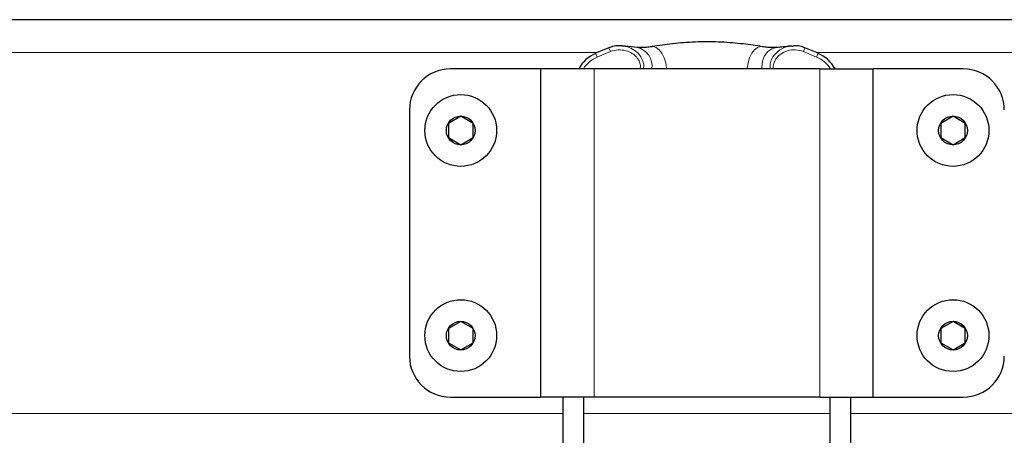
# Model space of a CAD drawing. Units: millimetres. Extents: x 1 to 203, y 1 to 249.
# Drawn here: x 149 to 157, y 215 to 218 of the extents above; entities that cross this region are included whole.
import ezdxf

# ---------------------------------------------------------------- set-up
doc = ezdxf.new("R2010")
doc.units = ezdxf.units.MM
doc.linetypes.add('SLD-Solid', pattern=[0])

msp = doc.modelspace()

# ---------------------------------------------------------------- linework, layer by layer
at = {"color": 7, "linetype": 'SLD-Solid'}
for p, q in [((158.7774, 217.9855), (147.7774, 217.9855)), ((154.3778, 217.7591), (154.2552, 217.7718)), ((155.6331, 217.77), (155.6448, 217.7715)), ((154.1472, 217.7575), (154.0393, 217.7128)), ((155.8488, 217.7128), (155.7408, 217.7575)), ((153.594, 217.5855), (152.8607, 217.5855)), ((153.594, 214.9188), (153.594, 217.5855)), ((154.0274, 217.5855), (153.594, 217.5855)), ((155.8607, 217.5855), (154.0274, 217.5855)), ((155.8607, 217.5855), (156.294, 217.5855)), ((157.0274, 217.5855), (156.294, 217.5855)), ((156.294, 214.9188), (156.294, 217.5855)), ((152.5274, 217.2522), (152.5274, 215.2522)), ((152.8441, 217.1433), (152.844, 217.0278)), ((152.9441, 217.201), (152.8441, 217.1433)), ((153.0441, 217.1432), (152.9441, 217.201)), ((153.044, 217.0277), (153.0441, 217.1432)), ((156.944, 217.201), (156.844, 217.1432)), ((156.844, 217.1432), (156.844, 217.0278)), ((157.044, 217.1432), (156.944, 217.201)), ((157.044, 217.0278), (157.044, 217.1432)), ((152.844, 217.0278), (152.9439, 216.97)), ((152.9439, 216.97), (153.044, 217.0277)), ((156.844, 217.0278), (156.944, 216.97)), ((156.944, 216.97), (157.044, 217.0278)), ((152.944, 215.5343), (152.844, 215.4766)), ((153.044, 215.4766), (152.944, 215.5343)), ((156.944, 215.5343), (156.844, 215.4766)), ((157.044, 215.4766), (156.944, 215.5343)), ((152.844, 215.4766), (152.844, 215.3611)), ((153.044, 215.3611), (153.044, 215.4766)), ((156.844, 215.4766), (156.844, 215.3611)), ((157.044, 215.3611), (157.044, 215.4766)), ((152.844, 215.3611), (152.944, 215.3034)), ((152.944, 215.3034), (153.044, 215.3611)), ((156.844, 215.3611), (156.944, 215.3034)), ((156.944, 215.3034), (157.044, 215.3611)), ((152.8607, 214.9188), (153.594, 214.9188)), ((154.0274, 214.9188), (153.594, 214.9188)), ((153.7774, 205.4188), (153.7774, 214.9188)), ((153.944, 205.4188), (153.944, 214.9188)), ((155.8607, 214.9188), (154.0274, 214.9188)), ((155.8607, 214.9188), (156.294, 214.9188)), ((155.944, 214.9188), (155.944, 205.4188)), ((156.1107, 214.9188), (156.1107, 205.4188)), ((156.294, 214.9188), (157.0274, 214.9188))]:
    msp.add_line(p, q, dxfattribs=at)
at = {"color": 8, "linetype": 'SLD-Solid', "lineweight": 18}
for p, q in [((154.0539, 217.7188), (147.7774, 217.7188)), ((154.052, 217.682), (154.0393, 217.7128)), ((154.16, 217.7267), (154.052, 217.682)), ((154.16, 217.7267), (154.1472, 217.7575)), ((155.7281, 217.7267), (155.7408, 217.7575)), ((155.836, 217.682), (155.7281, 217.7267)), ((158.7774, 217.7188), (155.8342, 217.7188)), ((155.836, 217.682), (155.8488, 217.7128)), ((154.0274, 214.9188), (154.0274, 217.5855)), ((155.8607, 214.9188), (155.8607, 217.5855)), ((153.7774, 214.7855), (147.5008, 214.7855)), ((155.944, 214.7855), (153.944, 214.7855)), ((159.0539, 214.7855), (156.1107, 214.7855))]:
    msp.add_line(p, q, dxfattribs=at)
at = {"color": 8, "linetype": 'SLD-Solid', "lineweight": 18, "flags": 128}
for points in [[(154.6163, 217.5855), (154.6159, 217.5912), (154.6093, 217.6349), (154.5965, 217.6763), (154.5785, 217.7124), (154.5566, 217.7407), (154.5322, 217.7593), (154.5072, 217.7668), (154.4954, 217.7662)], [(155.2718, 217.5855), (155.2722, 217.5912), (155.2788, 217.6349), (155.2916, 217.6763), (155.3095, 217.7124), (155.3315, 217.7407), (155.3558, 217.7593), (155.3809, 217.7668), (155.3927, 217.7662)], [(155.3918, 217.5855), (155.3912, 217.601), (155.3967, 217.6483), (155.4132, 217.6912), (155.4392, 217.7258), (155.4724, 217.7494), (155.5102, 217.76), (155.5103, 217.76)]]:
    msp.add_lwpolyline(points, dxfattribs=at)
at = {"color": 7, "linetype": 'SLD-Solid'}
for centre, radius in [((152.944, 217.0855), 0.2917), ((156.944, 217.0855), 0.2917), ((152.944, 217.0855), 0.1167), ((156.944, 217.0855), 0.1167), ((152.944, 215.4188), 0.2917), ((156.944, 215.4188), 0.2917), ((152.944, 215.4188), 0.1167), ((156.944, 215.4188), 0.1167)]:
    msp.add_circle(centre, radius, dxfattribs=at)
at = {"color": 8, "linetype": 'SLD-Solid', "lineweight": 18}
msp.add_arc((154.3443, 217.6098), 0.1539, 350.91506, 77.40062, dxfattribs=at)
at = {"color": 7, "linetype": 'SLD-Solid'}
for centre, start, end in [((152.8607, 217.2522), 90, 180), ((157.0274, 217.2522), 0, 90), ((152.8607, 215.2522), 180, 270), ((157.0274, 215.2522), 270, 0)]:
    msp.add_arc(centre, 0.3333, start, end, dxfattribs=at)
for centre, major_axis, start_param, end_param in [((154.1347, 217.4489), (0.0166, 0.2807), 0.425155, 1.119483), ((155.7534, 217.4489), (-0.0166, 0.2807), 5.163702, 5.85803)]:
    msp.add_ellipse(centre, major_axis=major_axis, ratio=0.948511, start_param=start_param, end_param=end_param, dxfattribs=at)
at = {"color": 8, "linetype": 'SLD-Solid', "lineweight": 18}
for centre, major_axis, start_param, end_param in [((154.1347, 217.4489), (0.0147, 0.2496), 0.425155, 1.047956), ((155.7534, 217.4489), (-0.0147, 0.2496), 5.235229, 5.85803)]:
    msp.add_ellipse(centre, major_axis=major_axis, ratio=0.9332, start_param=start_param, end_param=end_param, dxfattribs=at)
at = {"color": 7, "linetype": 'SLD-Solid'}
for points, knots in [([(154.2538, 217.7718), (154.2452, 217.7728), (154.22, 217.7756), (154.1833, 217.7707), (154.1577, 217.7607), (154.1475, 217.7567)], [0, 0, 0, 0, 0.23901, 0.699223, 1, 1, 1, 1]), ([(155.3922, 217.7662), (155.3858, 217.7673), (155.3572, 217.7721), (155.2988, 217.7807), (155.2175, 217.791), (155.1293, 217.7993), (155.0373, 217.8045), (154.9431, 217.8064), (154.8484, 217.8045), (154.7554, 217.7989), (154.6654, 217.7905), (154.5814, 217.7797), (154.5246, 217.771), (154.4985, 217.7667), (154.4957, 217.7662)], [0, 0, 0, 0, 0.024652, 0.111886, 0.206298, 0.303173, 0.400822, 0.500903, 0.601218, 0.700187, 0.798998, 0.896465, 0.98913, 1, 1, 1, 1]), ([(155.6328, 217.7718), (155.6292, 217.7714), (155.5887, 217.7669), (155.5477, 217.7628), (155.5104, 217.759)], [0, 0, 0, 0, 0.089588, 1, 1, 1, 1]), ([(155.7404, 217.7564), (155.7342, 217.7593), (155.7142, 217.7683), (155.6815, 217.7742), (155.6556, 217.7731), (155.6448, 217.7727)], [0, 0, 0, 0, 0.208902, 0.669097, 1, 1, 1, 1]), ([(154.4954, 217.7663), (154.4812, 217.7642), (154.4513, 217.7599), (154.414, 217.7581), (154.3897, 217.7585), (154.3812, 217.7598), (154.3797, 217.76)], [0, 0, 0, 0, 0.289189, 0.609863, 0.930171, 1, 1, 1, 1]), ([(155.5082, 217.76), (155.5065, 217.7598), (155.4983, 217.7586), (155.4747, 217.7581), (155.4383, 217.7597), (155.4078, 217.7641), (155.3926, 217.7663)], [0, 0, 0, 0, 0.081071, 0.377486, 0.690998, 1, 1, 1, 1])]:
    msp.add_open_spline(points, degree=3, knots=knots, dxfattribs=at)
at = {"color": 8, "linetype": 'SLD-Solid', "lineweight": 18}
for points, knots in [([(154.2537, 217.7715), (154.2736, 217.7687), (154.3137, 217.7632), (154.3644, 217.7335), (154.4022, 217.6952), (154.4243, 217.652), (154.4334, 217.6141), (154.4295, 217.5922), (154.4282, 217.5855)], [0, 0, 0, 0, 0.209583, 0.422924, 0.605228, 0.767788, 0.928861, 1, 1, 1, 1]), ([(155.4581, 217.5855), (155.4578, 217.6026), (155.4574, 217.6368), (155.4798, 217.687), (155.5223, 217.7342), (155.5774, 217.7658), (155.6186, 217.7689), (155.6331, 217.77)], [0, 0, 0, 0, 0.178941, 0.356866, 0.564534, 0.846739, 1, 1, 1, 1]), ([(154.4013, 217.5855), (154.4025, 217.5919), (154.4061, 217.6105), (154.3979, 217.6422), (154.3784, 217.6769), (154.3457, 217.7079), (154.299, 217.7323), (154.2392, 217.7439), (154.1904, 217.7383), (154.1647, 217.7285), (154.16, 217.7267)], [0, 0, 0, 0, 0.058286, 0.169562, 0.283636, 0.413986, 0.569061, 0.752256, 0.954774, 1, 1, 1, 1]), ([(155.7281, 217.7267), (155.7061, 217.733), (155.6638, 217.7451), (155.5966, 217.7354), (155.5416, 217.7089), (155.504, 217.6703), (155.4858, 217.63), (155.482, 217.6006), (155.4852, 217.5864), (155.4854, 217.5855)], [0, 0, 0, 0, 0.2038686, 0.3927696, 0.5970804, 0.7443897, 0.8679821, 0.9921129, 1, 1, 1, 1])]:
    msp.add_open_spline(points, degree=3, knots=knots, dxfattribs=at)

doc.saveas('drawing.dxf')
